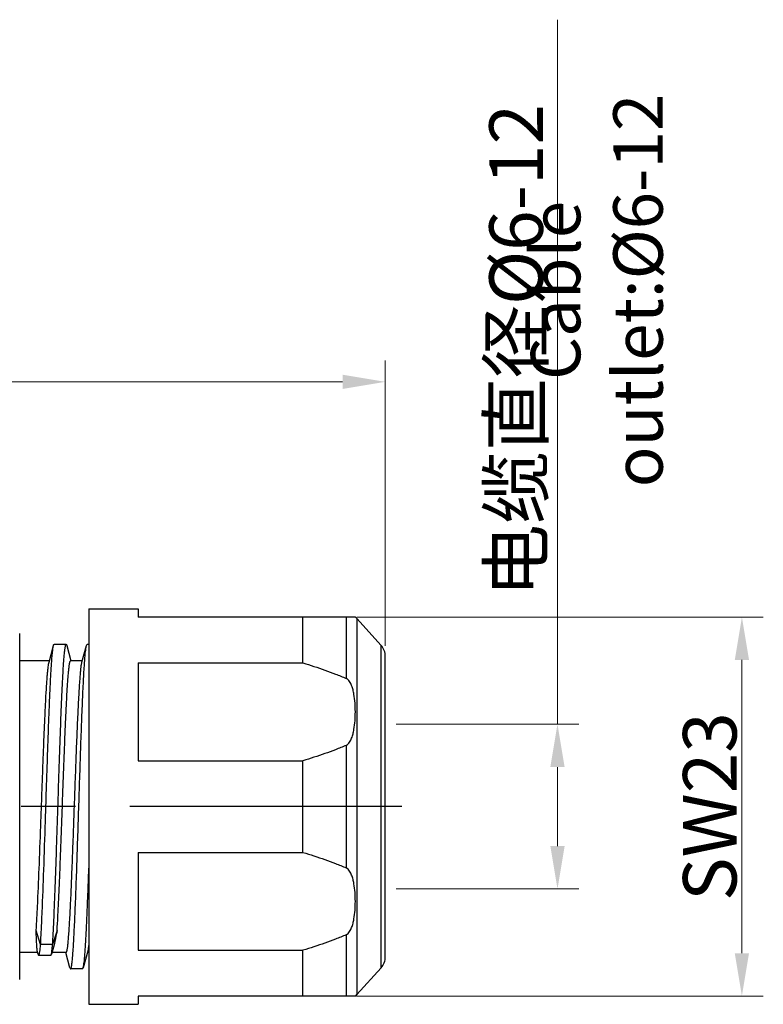
# Model space of a CAD drawing. Units: millimetres. Extents: x 372 to 716, y -94 to 146.
# Drawn here: x 544 to 589, y 15 to 75 of the extents above; entities that cross this region are included whole.
import ezdxf

# ---------------------------------------------------------------- set-up
doc = ezdxf.new("R2010")
doc.units = ezdxf.units.MM
doc.header["$MEASUREMENT"] = 0
doc.linetypes.add('CENTER', pattern=[2, 1.25, -0.25, 0.25, -0.25])
for name, color, linetype in [('7_8_P-TE-M20_SOLIDLINE', 7, 'Continuous'), ('7_8_P-WNAP-TR20_SOLIDLINE', 7, 'Continuous'), ('7_8T-ANU_26X12_8_SOLIDLINE', 7, 'Continuous')]:
    doc.layers.add(name, color=color, linetype=linetype)
doc.layers.add('DIM', color=3, linetype='Continuous', lineweight=15)
doc.layers.add('标注', color=6, linetype='Continuous', lineweight=0)
doc.styles.add('Romans字体', font='romans.shx', dxfattribs={"width": 0.75})
doc.styles.get("Standard").update_dxf_attribs({"font": '仿宋_GB2312.ttf', "width": 0.75})
doc.dimstyles.new('lin01-1-1', dxfattribs={"dimscale": 1.3, "dimtxt": 1.5, "dimasz": 2, "dimexe": 1, "dimexo": 0.5, "dimgap": 0.25, "dimtad": 1, "dimdsep": 46, "dimtxsty": 'Standard', "dimcen": 0.09, "dimclrd": 1, "dimclre": 6, "dimclrt": 4, "dimadec": 1, "dimazin": 2, "dimtp": 0.01, "dimtm": 0.01, "dimtfac": 1, "dimtofl": 0, "dimtmove": 0, "dimatfit": 3, "dimfxl": 1, "dimtolj": 1, "dimlwd": 5, "dimlwe": 5, "dimarcsym": 0})

# ---------------------------------------------------------------- blocks, each defined once
blk = doc.blocks.new('*D4')
at = {"layer": 'Defpoints', "color": 0}
for p in [(563.589, 38.623), (587.611, 38.623), (563.589, 15.623)]:
    blk.add_point(p, dxfattribs=at)
at = {"layer": '标注', "color": 6, "lineweight": 5}
for p, q in [((564.239, 38.623), (588.911, 38.623)), ((564.239, 15.623), (588.911, 15.623))]:
    blk.add_line(p, q, dxfattribs=at)
at = {"layer": '标注', "color": 1, "lineweight": 5}
blk.add_line((587.611, 18.223), (587.611, 36.023), dxfattribs=at)
at = {"layer": '标注', "color": 1}
for points in [[(587.178, 36.023), (588.044, 36.023), (587.611, 38.623)], [(587.178, 18.223), (588.044, 18.223), (587.611, 15.623)]]:
    blk.add_solid(points, dxfattribs=at)
at = {"layer": '标注', "color": 4, "insert": (585.661, 27.123), "char_height": 3.25, "attachment_point": 5, "rotation": 90, "style": 'Romans字体'}
blk.add_mtext('\\A1;SW23', dxfattribs=at)
blk = doc.blocks.new('*D5')
at = {"layer": 'Defpoints', "color": 0}
for p in [(488.712, 52.907), (488.712, 37.123), (565.962, 36.238)]:
    blk.add_point(p, dxfattribs=at)
at = {"layer": '标注', "color": 6, "lineweight": 5}
for p, q in [((488.712, 37.773), (488.712, 54.207)), ((565.962, 36.888), (565.962, 54.207))]:
    blk.add_line(p, q, dxfattribs=at)
at = {"layer": '标注', "color": 1, "lineweight": 5}
blk.add_line((563.362, 52.907), (491.312, 52.907), dxfattribs=at)
at = {"layer": '标注', "color": 1}
for points in [[(491.312, 53.34), (491.312, 52.473), (488.712, 52.907)], [(563.362, 53.34), (563.362, 52.473), (565.962, 52.907)]]:
    blk.add_solid(points, dxfattribs=at)
at = {"layer": '标注', "color": 4, "insert": (527.337, 55.708), "char_height": 3.25, "attachment_point": 5, "style": 'Romans字体'}
blk.add_mtext('\\A1;(77)', dxfattribs=at)
blk = doc.blocks.new('*D1')
at = {"layer": 'Defpoints', "color": 0}
for p in [(565.962, 32.123), (565.962, 22.123), (576.414, 22.123)]:
    blk.add_point(p, dxfattribs=at)
at = {"layer": '标注', "color": 1, "lineweight": 5}
for p, q in [((576.414, 32.123), (576.414, 67.53)), ((576.414, 24.723), (576.414, 29.523))]:
    blk.add_line(p, q, dxfattribs=at)
at = {"layer": '标注', "color": 6, "lineweight": 5}
for p, q in [((566.612, 32.123), (577.714, 32.123)), ((566.612, 22.123), (577.714, 22.123))]:
    blk.add_line(p, q, dxfattribs=at)
at = {"layer": '标注', "color": 1}
for points in [[(575.981, 29.523), (576.848, 29.523), (576.414, 32.123)], [(575.981, 24.723), (576.848, 24.723), (576.414, 22.123)]]:
    blk.add_solid(points, dxfattribs=at)
at = {"layer": '标注', "color": 4, "insert": (573.902, 54.803), "char_height": 3.25, "attachment_point": 5, "rotation": 90, "style": 'Romans字体'}
blk.add_mtext('\\A1;{\\fFangSong_GB2312|b0|i0|c134|p49;电缆直径}%%C6-12', dxfattribs=at)

msp = doc.modelspace()

# ---------------------------------------------------------------- linework, layer by layer
at = {"layer": '7_8_P-TE-M20_SOLIDLINE', "color": 7, "linetype": 'Continuous'}
for p, q in [((543.762, 16.623), (543.762, 37.623)), ((545.544, 35.894), (545.816, 36.902)), ((545.854, 36.973), (546.586, 36.973)), ((546.624, 36.902), (546.874, 35.978)), ((547.544, 35.894), (547.816, 36.902)), ((547.816, 36.902), (547.854, 36.973)), ((547.854, 36.973), (547.962, 36.973)), ((545.565, 35.973), (543.762, 35.973)), ((547.565, 35.973), (546.854, 35.973)), ((545.03, 18.746), (544.762, 19.597)), ((546.03, 19.597), (545.762, 18.746)), ((545.762, 18.746), (545.03, 18.746)), ((545.848, 18.74), (545.684, 18.16)), ((544.854, 18.273), (543.762, 18.273)), ((544.876, 18.17), (544.843, 18.295)), ((545.648, 18.095), (544.916, 18.095)), ((546.586, 18.273), (545.716, 18.273)), ((546.816, 17.344), (546.566, 18.268)), ((547.897, 18.352), (547.624, 17.344)), ((547.962, 18.273), (547.875, 18.273)), ((547.586, 17.273), (547.624, 17.344)), ((547.586, 17.273), (546.854, 17.273))]:
    msp.add_line(p, q, dxfattribs=at)
for points, knots in [([(545.03, 18.746), (545.049, 19.044), (545.084, 19.701), (545.152, 21.214), (545.233, 23.408), (545.31, 25.751), (545.374, 27.736), (545.422, 29.227), (545.471, 30.668), (545.519, 32.025), (545.567, 33.265), (545.615, 34.36), (545.657, 35.169), (545.691, 35.724), (545.716, 36.065), (545.74, 36.353), (545.764, 36.587), (545.787, 36.764), (545.805, 36.863), (545.816, 36.902)], [0, 0, 0, 0, 0.049333, 0.108428, 0.250102, 0.411678, 0.495205, 0.577926, 0.657879, 0.733169, 0.802012, 0.862777, 0.914026, 0.935695, 0.954554, 0.97049, 0.983418, 0.993266, 1, 1, 1, 1]), ([(545.762, 18.746), (545.782, 19.061), (545.819, 19.754), (545.869, 20.882), (545.919, 22.173), (545.97, 23.593), (546.021, 25.105), (546.071, 26.669), (546.122, 28.246), (546.173, 29.793), (546.224, 31.271), (546.267, 32.441), (546.302, 33.313), (546.328, 33.91), (546.353, 34.462), (546.379, 34.966), (546.404, 35.419), (546.43, 35.817), (546.455, 36.159), (546.48, 36.442), (546.502, 36.64), (546.521, 36.767), (546.533, 36.84), (546.546, 36.896), (546.556, 36.933), (546.566, 36.954), (546.573, 36.966), (546.581, 36.973), (546.586, 36.973)], [0, 0, 0, 0, 0.051756, 0.114124, 0.185481, 0.263971, 0.347548, 0.434033, 0.521172, 0.606693, 0.688367, 0.764064, 0.799048, 0.831813, 0.862147, 0.889851, 0.914748, 0.936672, 0.955488, 0.971071, 0.983332, 0.988192, 0.9922, 0.995356, 0.997668, 0.998515, 0.999169, 1, 1, 1, 1]), ([(545.816, 36.902), (545.819, 36.913), (545.824, 36.931), (545.833, 36.953), (545.842, 36.968), (545.851, 36.973), (545.854, 36.973)], [0, 0, 0, 0, 0.388653, 0.677731, 0.873842, 1, 1, 1, 1]), ([(546.586, 36.973), (546.59, 36.973), (546.598, 36.968), (546.607, 36.953), (546.616, 36.931), (546.621, 36.913), (546.624, 36.902)], [0, 0, 0, 0, 0.126201, 0.322339, 0.611357, 1, 1, 1, 1]), ([(546.854, 17.273), (546.86, 17.273), (546.87, 17.283), (546.877, 17.299), (546.889, 17.328), (546.901, 17.378), (546.916, 17.455), (546.931, 17.553), (546.952, 17.726), (546.978, 17.994), (547.007, 18.377), (547.037, 18.837), (547.066, 19.371), (547.096, 19.974), (547.126, 20.64), (547.156, 21.365), (547.186, 22.14), (547.226, 23.257), (547.276, 24.726), (547.335, 26.539), (547.394, 28.374), (547.453, 30.164), (547.512, 31.845), (547.563, 33.152), (547.604, 34.098), (547.634, 34.719), (547.664, 35.272), (547.693, 35.753), (547.722, 36.156), (547.752, 36.48), (547.777, 36.697), (547.799, 36.829), (547.81, 36.88), (547.816, 36.902)], [0, 0, 0, 0, 0.000946, 0.001741, 0.002789, 0.005675, 0.009638, 0.014681, 0.020798, 0.036213, 0.055757, 0.079266, 0.106531, 0.137314, 0.17134, 0.208309, 0.247893, 0.289737, 0.378708, 0.472061, 0.566482, 0.658617, 0.745193, 0.823136, 0.857991, 0.889682, 0.917926, 0.942475, 0.963112, 0.979661, 0.991982, 0.996532, 1, 1, 1, 1]), ([(544.762, 19.597), (544.781, 19.863), (544.816, 20.449), (544.883, 21.8), (544.964, 23.758), (545.04, 25.849), (545.104, 27.622), (545.152, 28.956), (545.2, 30.246), (545.249, 31.463), (545.297, 32.579), (545.344, 33.566), (545.386, 34.298), (545.42, 34.802), (545.444, 35.114), (545.468, 35.379), (545.492, 35.595), (545.515, 35.762), (545.533, 35.856), (545.544, 35.894)], [0, 0, 0, 0, 0.049089, 0.107843, 0.248653, 0.409319, 0.492452, 0.574862, 0.654616, 0.729844, 0.798784, 0.859821, 0.911528, 0.933498, 0.952703, 0.969035, 0.982402, 0.992736, 1, 1, 1, 1]), ([(546.03, 19.597), (546.05, 19.879), (546.086, 20.502), (546.137, 21.516), (546.187, 22.675), (546.238, 23.951), (546.289, 25.31), (546.339, 26.716), (546.39, 28.132), (546.441, 29.522), (546.492, 30.85), (546.542, 32.08), (546.586, 33.03), (546.621, 33.717), (546.647, 34.17), (546.672, 34.577), (546.698, 34.935), (546.723, 35.242), (546.748, 35.496), (546.77, 35.674), (546.788, 35.788), (546.801, 35.853), (546.814, 35.904), (546.825, 35.937), (546.834, 35.956), (546.841, 35.967), (546.849, 35.973), (546.854, 35.973)], [0, 0, 0, 0, 0.051752, 0.114113, 0.185457, 0.263929, 0.347482, 0.433943, 0.521059, 0.606557, 0.688207, 0.763885, 0.83162, 0.861949, 0.889651, 0.914545, 0.936473, 0.955292, 0.970886, 0.983159, 0.988031, 0.992053, 0.995225, 0.99756, 0.998425, 0.999101, 1, 1, 1, 1]), ([(546.586, 18.273), (546.592, 18.273), (546.601, 18.282), (546.609, 18.296), (546.621, 18.322), (546.633, 18.367), (546.655, 18.47), (546.68, 18.647), (546.709, 18.915), (546.738, 19.256), (546.768, 19.666), (546.797, 20.142), (546.827, 20.679), (546.857, 21.273), (546.886, 21.919), (546.916, 22.611), (546.957, 23.607), (547.006, 24.919), (547.065, 26.54), (547.124, 28.181), (547.183, 29.785), (547.241, 31.296), (547.3, 32.659), (547.35, 33.68), (547.392, 34.389), (547.422, 34.827), (547.451, 35.197), (547.48, 35.495), (547.505, 35.699), (547.527, 35.823), (547.538, 35.873), (547.544, 35.894)], [0, 0, 0, 0, 0.001012, 0.001822, 0.002878, 0.005765, 0.009713, 0.020805, 0.03611, 0.055509, 0.078841, 0.105901, 0.136457, 0.170238, 0.206949, 0.246265, 0.287842, 0.376294, 0.469192, 0.563266, 0.655205, 0.741774, 0.819927, 0.886918, 0.915476, 0.940399, 0.961469, 0.97851, 0.99138, 0.996224, 1, 1, 1, 1]), ([(547.624, 17.344), (547.633, 17.377), (547.649, 17.457), (547.669, 17.6), (547.69, 17.784), (547.711, 18.01), (547.731, 18.275), (547.761, 18.706), (547.797, 19.335), (547.838, 20.189), (547.88, 21.166), (547.922, 22.247), (547.949, 23.001), (547.962, 23.392)], [0, 0, 0, 0, 0.016833, 0.040594, 0.071229, 0.108633, 0.152643, 0.203082, 0.322331, 0.46431, 0.626531, 0.806146, 1, 1, 1, 1]), ([(544.843, 18.295), (544.838, 18.312), (544.831, 18.359), (544.821, 18.444), (544.811, 18.561), (544.802, 18.71), (544.792, 18.89), (544.778, 19.188), (544.768, 19.428), (544.762, 19.597)], [0, 0, 0, 0, 0.041648, 0.107676, 0.197962, 0.312232, 0.450105, 0.611124, 1, 1, 1, 1]), ([(546.03, 19.597), (546.003, 19.436), (545.949, 19.149), (545.883, 18.864), (545.848, 18.74)], [0, 0, 0, 0, 0.557833, 1, 1, 1, 1]), ([(544.916, 18.095), (544.922, 18.095), (544.931, 18.105), (544.939, 18.12), (544.95, 18.148), (544.962, 18.196), (544.983, 18.305), (545.007, 18.491), (545.022, 18.652), (545.03, 18.746)], [0, 0, 0, 0, 0.027097, 0.049533, 0.07896, 0.159643, 0.269832, 0.578056, 1, 1, 1, 1]), ([(545.684, 18.16), (545.693, 18.19), (545.707, 18.262), (545.726, 18.391), (545.745, 18.556), (545.757, 18.679), (545.762, 18.746)], [0, 0, 0, 0, 0.156485, 0.376194, 0.657998, 1, 1, 1, 1]), ([(547.962, 18.782), (547.953, 18.694), (547.939, 18.575), (547.915, 18.432), (547.903, 18.376), (547.897, 18.352)], [0, 0, 0, 0, 0.604599, 0.828622, 1, 1, 1, 1]), ([(544.876, 18.17), (544.879, 18.159), (544.884, 18.14), (544.894, 18.116), (544.903, 18.101), (544.912, 18.095), (544.916, 18.095)], [0, 0, 0, 0, 0.390716, 0.680386, 0.875792, 1, 1, 1, 1]), ([(545.648, 18.095), (545.656, 18.095), (545.667, 18.112), (545.676, 18.134), (545.681, 18.15), (545.684, 18.16)], [0, 0, 0, 0, 0.321364, 0.611897, 1, 1, 1, 1]), ([(546.816, 17.344), (546.819, 17.334), (546.824, 17.315), (546.833, 17.293), (546.842, 17.278), (546.851, 17.273), (546.854, 17.273)], [0, 0, 0, 0, 0.388503, 0.677636, 0.873868, 1, 1, 1, 1])]:
    msp.add_open_spline(points, degree=3, knots=knots, dxfattribs=at)
at = {"layer": '7_8_P-WNAP-TR20_SOLIDLINE', "color": 7, "linetype": 'Continuous'}
for p, q in [((547.962, 39.123), (547.962, 15.123)), ((547.962, 39.123), (550.962, 39.123)), ((550.962, 39.123), (550.962, 38.623)), ((564.142, 38.623), (550.962, 38.623)), ((560.962, 35.842), (560.962, 38.623)), ((563.589, 38.623), (563.589, 34.907)), ((564.231, 38.536), (564.142, 38.623)), ((564.231, 38.536), (564.231, 15.71)), ((565.704, 36.909), (564.231, 38.536)), ((565.704, 17.337), (565.704, 36.909)), ((565.962, 18.008), (565.962, 36.238)), ((550.962, 35.842), (550.962, 29.905)), ((550.962, 35.842), (560.962, 35.842)), ((563.589, 30.839), (563.589, 23.407)), ((550.962, 29.905), (560.962, 29.905)), ((560.962, 24.342), (560.962, 29.905)), ((550.962, 24.342), (550.962, 18.405)), ((550.962, 24.342), (560.962, 24.342)), ((563.589, 19.339), (563.589, 15.623)), ((550.962, 18.405), (560.962, 18.405)), ((560.962, 15.623), (560.962, 18.405)), ((565.704, 17.337), (564.231, 15.71)), ((550.962, 15.623), (550.962, 15.123)), ((564.142, 15.623), (550.962, 15.623)), ((564.231, 15.71), (564.142, 15.623)), ((547.962, 15.123), (550.962, 15.123))]:
    msp.add_line(p, q, dxfattribs=at)
for centre, start, end in [((563.489, 37.865), 42.1447, 49.26094), ((564.962, 36.238), 0, 42.1447), ((564.962, 18.008), 317.8553, 0), ((563.489, 16.381), 310.73906, 317.8553)]:
    msp.add_arc(centre, 1, start, end, dxfattribs=at)
for points, knots in [([(560.962, 35.842), (561.409, 35.706), (562.074, 35.493), (562.947, 35.173), (563.377, 34.999), (563.589, 34.907)], [0, 0, 0, 0, 0.501386, 0.751168, 1, 1, 1, 1]), ([(563.589, 30.839), (563.634, 30.859), (563.712, 30.919), (563.798, 31.032), (563.865, 31.154), (563.937, 31.322), (564.003, 31.538), (564.078, 31.89), (564.129, 32.336), (564.148, 32.873), (564.129, 33.41), (564.078, 33.856), (564.003, 34.208), (563.937, 34.425), (563.865, 34.592), (563.798, 34.714), (563.712, 34.827), (563.634, 34.888), (563.589, 34.907)], [0, 0, 0, 0, 0.033589, 0.065965, 0.097724, 0.129149, 0.191442, 0.253386, 0.376791, 0.5, 0.623209, 0.746614, 0.808558, 0.870851, 0.902276, 0.934035, 0.966411, 1, 1, 1, 1]), ([(563.589, 30.839), (563.377, 30.747), (562.947, 30.573), (562.074, 30.254), (561.409, 30.04), (560.962, 29.905)], [0, 0, 0, 0, 0.248832, 0.498614, 1, 1, 1, 1]), ([(560.962, 24.342), (561.409, 24.206), (562.074, 23.993), (562.947, 23.673), (563.377, 23.499), (563.589, 23.407)], [0, 0, 0, 0, 0.501386, 0.751168, 1, 1, 1, 1]), ([(563.589, 19.339), (563.634, 19.359), (563.712, 19.419), (563.798, 19.532), (563.865, 19.654), (563.937, 19.822), (564.003, 20.038), (564.078, 20.39), (564.129, 20.836), (564.148, 21.373), (564.129, 21.91), (564.078, 22.356), (564.003, 22.708), (563.937, 22.925), (563.865, 23.092), (563.798, 23.214), (563.712, 23.327), (563.634, 23.388), (563.589, 23.407)], [0, 0, 0, 0, 0.03359, 0.065965, 0.097724, 0.129149, 0.191443, 0.253386, 0.376791, 0.5, 0.623209, 0.746614, 0.808557, 0.870851, 0.902275, 0.934035, 0.96641, 1, 1, 1, 1]), ([(563.589, 19.339), (563.377, 19.247), (562.947, 19.073), (562.074, 18.754), (561.409, 18.54), (560.962, 18.405)], [0, 0, 0, 0, 0.248832, 0.498614, 1, 1, 1, 1])]:
    msp.add_open_spline(points, degree=3, knots=knots, dxfattribs=at)
at = {"layer": '7_8T-ANU_26X12_8_SOLIDLINE', "color": 1, "linetype": 'CENTER', "ltscale": 13.208}
msp.add_line((566.962, 27.123), (487.912, 27.123), dxfattribs=at)
at = {"layer": 'DIM', "color": 1}
msp.add_line((576.414, 67.53), (576.414, 74.886), dxfattribs=at)

# ---------------------------------------------------------------- texts
at = {"layer": '标注', "color": 4, "insert": (578.802, 58.45), "char_height": 3, "attachment_point": 5, "rotation": 90, "style": 'Romans字体'}
msp.add_mtext('\\A1;Cable outlet:%%C6-12', dxfattribs=at)

# ---------------------------------------------------------------- dimensions: what is measured, and where the dimension line sits
at = {"layer": '标注'}
for base, p1, p2, text, picture, middle in [((576.414, 22.123), (565.962, 32.123), (565.962, 22.123), '{\\fFangSong_GB2312|b0|i0|c134|p49;电缆直径}%%C6-12', '*D1', (576.414, 54.803)), ((587.611, 38.623), (563.589, 15.623), (563.589, 38.623), 'SW<>', '*D4', (587.611, 27.123))]:
    dim = msp.add_linear_dim(base=base, p1=p1, p2=p2, angle=90, text=text, dimstyle='lin01-1-1', override={"dimtxt": 2.5, "dimtxsty": 'Romans字体'}, dxfattribs=at)
    dim.commit()
    dim.dimension.update_dxf_attribs({"geometry": picture, "text_midpoint": middle, "dimtype": 128})
dim = msp.add_linear_dim(base=(488.712, 52.907), p1=(565.962, 36.238), p2=(488.712, 37.123), angle=180, text='(77)', dimstyle='lin01-1-1', override={"dimtxt": 2.5, "dimtxsty": 'Romans字体'}, dxfattribs=at)
dim.commit()
dim.dimension.update_dxf_attribs({"geometry": '*D5', "text_midpoint": (527.337, 55.708)})

doc.saveas('drawing.dxf')
